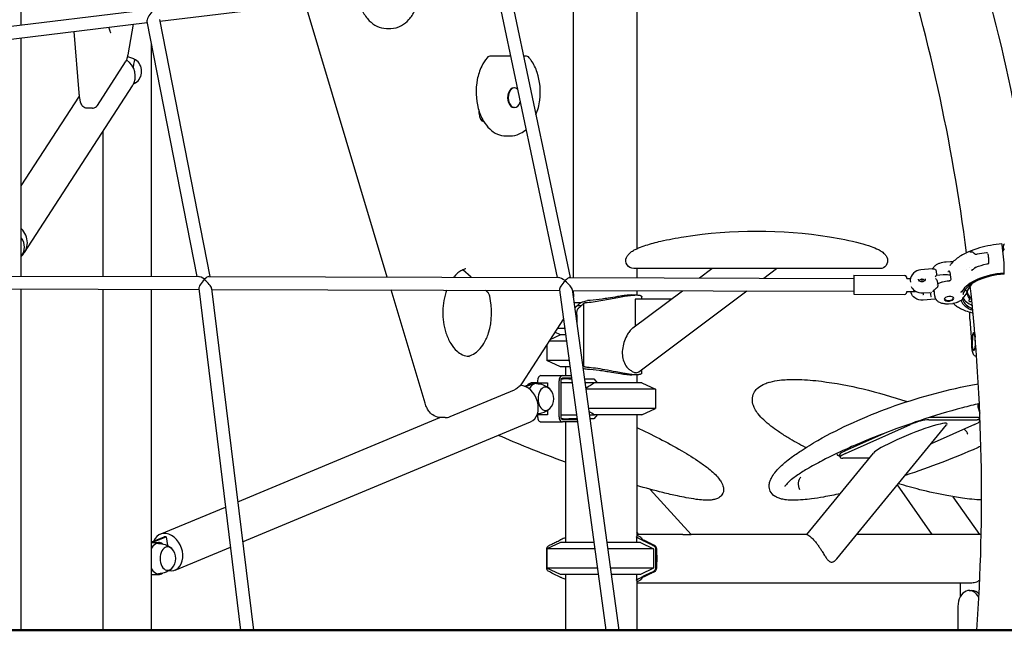
# Model space of a CAD drawing. Units: millimetres. Extents: x 183628 to 267728, y -8306 to 21394.
# Drawn here: x 233481 to 234714, y -1049 to -284 of the extents above; entities that cross this region are included whole.
import ezdxf

# ---------------------------------------------------------------- set-up
doc = ezdxf.new("R2010")
doc.units = ezdxf.units.MM
doc.header["$LTSCALE"] = 15
doc.layers.add('P001', color=131, linetype='Continuous')
doc.layers.add('P_7THICK', color=7, linetype='Continuous', lineweight=50)

msp = doc.modelspace()

# ---------------------------------------------------------------- linework, layer by layer
at = {"layer": 'P001'}
for p, q in [((233482.9, -290.8), (233482.9, -1)), ((234253.6, -213), (234253.6, -571)), ((234075.4, -233.7), (234154.1, -607)), ((234091.3, -231.4), (234170.5, -607.1)), ((234174.5, -607.1), (234174.5, -222.6)), ((233656.4, -285.8), (234075.7, -234.7)), ((233941.2, -606.5), (233838.5, -263.6)), ((233215.9, -323.4), (233638.7, -271.8)), ((233221.2, -338.9), (233640.5, -287.7)), ((233622.9, -289.9), (233616.2, -328.3)), ((233640.2, -286.5), (233702.6, -605.8)), ((233656.1, -284.1), (233718.9, -605.8)), ((233940.2, -295.1), (233945.6, -295.1)), ((233482.9, -605.2), (233482.9, -306.9)), ((233555.3, -375.6), (233549.1, -298.9)), ((233645.8, -605.6), (233645.8, -314.8)), ((234076.3, -329.6), (234070.9, -329.6)), ((234095.7, -329.6), (234076.3, -329.6)), ((234114.4, -329.6), (234112, -329.6)), ((233578.1, -391.4), (233613.5, -336.8)), ((233486.9, -575.5), (233622.1, -366.9)), ((234100.7, -369.5), (234099.9, -369.5)), ((233482.9, -492.2), (233555.8, -379.9)), ((234100.7, -394), (234099.9, -394)), ((233572, -395), (233565.1, -395)), ((234056.1, -398.5), (234056.1, -401.8)), ((233585.3, -605.5), (233585.3, -423.7)), ((234090, -429.6), (234095.3, -429.6)), ((234713.8, -588.4), (234711.4, -565.9)), ((234713, -566), (234712.9, -567.3)), ((234713, -566), (234714.1, -564.8)), ((234666.9, -578.7), (234666.9, -578.7)), ((234691.8, -575.9), (234679.9, -577.8)), ((234713.3, -571.4), (234712.9, -568)), ((234713.1, -574.1), (234713.3, -572.1)), ((234641.2, -587.2), (234646.5, -586.9)), ((234713.8, -601.5), (234713.9, -590.6)), ((234046.4, -606.7), (234036, -597.4)), ((234309, -595.8), (234249.9, -595.8)), ((234253.6, -595.8), (234253.6, -607.3)), ((234295.3, -595.8), (234282.7, -595.8)), ((234282.7, -595.8), (234282.7, -595.8)), ((234525.2, -595.8), (234309, -595.8)), ((234309, -595.8), (234309, -595.8)), ((234332.1, -607.5), (234347.7, -595.8)), ((234412.8, -607.8), (234428.8, -595.8)), ((234499, -595.8), (234428.8, -595.8)), ((234512.6, -595.8), (234499, -595.8)), ((234499, -595.8), (234499, -595.8)), ((234525.2, -595.8), (234525.2, -595.8)), ((234525.6, -604.2), (234589, -604.4)), ((234623.9, -596), (234609.5, -597.3)), ((234623.9, -596), (234623.9, -596)), ((234628.6, -598.6), (234629.2, -603.9)), ((234629.2, -603.9), (234637.4, -603.2)), ((234646, -600.1), (234647, -609.5)), ((234667.2, -597.2), (234667.2, -597.2)), ((234669.9, -594.1), (234669.9, -594.1)), ((234676.6, -594.3), (234676.6, -594.3)), ((234713.7, -602.6), (234713.8, -601.5)), ((233265.9, -604.6), (233704.7, -605.8)), ((233717.8, -605.8), (234155.8, -607.1)), ((234169.6, -607.1), (234525.5, -608.1)), ((234592, -608.3), (234596.5, -608.3)), ((234596.3, -610.8), (234596.4, -612.9)), ((234629, -616.3), (234629, -616.3)), ((234630, -611.7), (234630.6, -617)), ((234645.1, -611.3), (234644.2, -611.4)), ((234645.1, -611.3), (234645.1, -611.3)), ((234672.8, -615.1), (234672.9, -615.7)), ((233269.5, -620.6), (233705.2, -621.8)), ((233482.9, -1048.7), (233482.9, -621.2)), ((233585.3, -1048.7), (233585.3, -621.5)), ((233645.8, -1048.7), (233645.8, -621.6)), ((233705.1, -620.9), (233757.4, -1048.7)), ((233721.2, -620.5), (233773.5, -1048.7)), ((233721.3, -621.8), (234157, -623.1)), ((233988.5, -764.3), (233946, -622.5)), ((234066.9, -625.1), (234064.3, -622.8)), ((234156.9, -622.3), (234215, -1048.7)), ((234173, -621.9), (234231.1, -1048.7)), ((234173.1, -623.1), (234525.5, -624.1)), ((234174.5, -627.2), (234174.5, -623.1)), ((234249, -669.8), (234310.8, -623.5)), ((234253.6, -623.3), (234253.6, -628.8)), ((234256.3, -725.1), (234391.5, -623.7)), ((234525.6, -628), (234588.9, -628.2)), ((234591.9, -624.3), (234602.9, -624.3)), ((234612.3, -626.3), (234620.7, -625.6)), ((234612.6, -626.3), (234612.6, -628.2)), ((234620.7, -625.6), (234620.7, -625.6)), ((234626, -621.8), (234626, -621.8)), ((234626.9, -630.2), (234626.1, -622.5)), ((234628.6, -616.6), (234628.6, -616.6)), ((234668.1, -627), (234668.1, -627)), ((234183.1, -638.8), (234175.3, -638.8)), ((234187.6, -718.4), (234187.6, -639.2)), ((234297, -633.9), (234251.9, -633.9)), ((234251.9, -633.9), (234251.9, -667.6)), ((234259.9, -633.9), (234259.9, -631.1)), ((234626.9, -634.1), (234612.4, -635.4)), ((234626.9, -634.1), (234626.9, -634.1)), ((234644.1, -639.7), (234649.4, -639.4)), ((234655.3, -637.9), (234659.3, -635.9)), ((234655.3, -637.9), (234655.3, -637.9)), ((234670.6, -630.7), (234671, -634.3)), ((234673, -632.3), (234671.3, -632.4)), ((234673.5, -637), (234672, -637)), ((234179.4, -642), (234184.4, -642)), ((234161.8, -658.6), (234110.1, -739)), ((234671, -659.1), (234673.2, -693.4)), ((234158.1, -678.8), (234151, -675.5)), ((234163.5, -670.9), (234153.9, -670.9)), ((234165.6, -686.7), (234143.8, -686.7)), ((234158.1, -678.8), (234144.9, -685)), ((234164.6, -678.8), (234158.1, -678.8)), ((234164.6, -678.8), (234158.1, -678.8)), ((234677.5, -681.6), (234677.6, -681.4)), ((234141.1, -690.8), (234141.1, -710.9)), ((234673.2, -693.1), (234673.5, -692.3)), ((234673.9, -698.1), (234673.2, -693.5)), ((234673.9, -692.2), (234673.5, -692.4)), ((234158.1, -718.8), (234141.1, -710.9)), ((234168.9, -710.9), (234141.1, -710.9)), ((234679.4, -705.6), (234679, -705.6)), ((234170, -718.8), (234158.1, -718.8)), ((234164.6, -718.8), (234164.6, -729.8)), ((234259.9, -726.5), (234259.9, -722.4)), ((234113.7, -743.1), (234122.4, -739.5)), ((234114.9, -743.6), (234124.8, -739.5)), ((234125.7, -738.8), (234123.3, -738.8)), ((234128.2, -738.8), (234125.7, -738.8)), ((234128.2, -738.8), (234141.8, -738.8)), ((234129.6, -736.2), (234129.6, -738.8)), ((234133.7, -729.8), (234160.5, -729.8)), ((234141.8, -738.8), (234141.8, -744)), ((234156.4, -781.4), (234156.4, -736.2)), ((234158.5, -736.2), (234158.5, -781.4)), ((234172.5, -738.8), (234158.5, -738.8)), ((234159.2, -733.8), (234161.6, -733.8)), ((234160.5, -729.8), (234171.5, -729.8)), ((234172, -733), (234160.5, -733)), ((234168.6, -733.8), (234161.6, -733.8)), ((234164.6, -733), (234164.6, -733.8)), ((234168.6, -733.8), (234172.1, -733.8)), ((234172.7, -738.8), (234172.5, -738.8)), ((234188.2, -733.8), (234200, -733.8)), ((234200.8, -738.8), (234188.9, -738.8)), ((234200.5, -734.2), (234204, -738.8)), ((234260.1, -738.8), (234200.8, -738.8)), ((234253.6, -728.8), (234253.6, -738.8)), ((234260.1, -738.8), (234277.1, -746.7)), ((234019.9, -781.1), (234100.5, -747.6)), ((234277.1, -746.7), (234190, -746.7)), ((234277.1, -746.7), (234277.1, -770.9)), ((234141.8, -773.6), (234141.8, -778.8)), ((234277.1, -770.9), (234193.3, -770.9)), ((234260.1, -778.8), (234277.1, -770.9)), ((234681.1, -768.8), (234683.4, -776.6)), ((234681.1, -768.8), (234681.1, -768.8)), ((233753.9, -888), (234007.2, -782.4)), ((233760, -938.1), (234120.8, -787.7)), ((234013.6, -782.4), (234008.3, -782.4)), ((234131.5, -778.1), (234128.8, -779.3)), ((234129.6, -778.9), (234129.6, -781.4)), ((234141.8, -778.8), (234129.9, -778.8)), ((234133.7, -787.8), (234160.5, -787.8)), ((234158.5, -778.8), (234172.5, -778.8)), ((234161.6, -783.8), (234159.2, -783.8)), ((234160.5, -784.6), (234178.9, -784.6)), ((234178.9, -787.8), (234160.5, -787.8)), ((234161.6, -783.8), (234168.6, -783.8)), ((234164.6, -783.8), (234164.6, -784.6)), ((234164.6, -787.8), (234164.6, -938.8)), ((234178.9, -783.8), (234168.6, -783.8)), ((234172.5, -778.8), (234178.2, -778.8)), ((234178.9, -784.6), (234179, -784.6)), ((234179.4, -787.8), (234178.9, -787.8)), ((234194.3, -778.8), (234200.8, -778.8)), ((234200, -783.8), (234195, -783.8)), ((234204, -778.8), (234200.5, -783.4)), ((234260.1, -778.8), (234200.8, -778.8)), ((234253.6, -778.8), (234253.6, -931.4)), ((234619.4, -785.2), (234680.2, -785.2)), ((234679.3, -782.2), (234620.4, -782.2)), ((234683.4, -786.1), (234682.5, -783.1)), ((234504.3, -959.3), (234641.8, -791.5)), ((234566.6, -800.9), (234514.1, -824.2)), ((234515, -827.2), (234596.6, -791)), ((234676.9, -791), (234622.4, -815.2)), ((234466.7, -928.6), (234550.1, -826.7)), ((234504.2, -827.3), (234504.6, -828.8)), ((234508.5, -832.1), (234507.6, -829.1)), ((234544.9, -833.1), (234511.7, -833.1)), ((234321.9, -928.7), (234270.7, -872.2)), ((234623.9, -928.6), (234580.2, -866.7)), ((234683.4, -928.6), (234650.1, -881.4)), ((233656.9, -928.4), (233738.5, -894.4)), ((233646.2, -938), (233661.7, -931.5)), ((233648.6, -938), (233664.1, -931.5)), ((233664.1, -931.5), (233661.7, -931.5)), ((233664.1, -931.5), (233666.1, -942.7)), ((234253.2, -931.9), (234253.2, -938.8)), ((234256.2, -928.6), (234253.6, -925.6)), ((234311.6, -928.6), (234253.6, -928.6)), ((234259.9, -933.8), (234259.9, -934.5)), ((234261.8, -935.6), (234260.3, -935.6)), ((234466.7, -928.6), (234321.8, -928.6)), ((234666.9, -928.6), (234529.5, -928.6)), ((234685.1, -928.6), (234683.2, -928.6)), ((233645.8, -938.8), (233654.7, -938.8)), ((233675.6, -973.3), (233744.7, -944.5)), ((234158.1, -938.8), (234141.1, -946.7)), ((234141.1, -946.7), (234141.1, -970.9)), ((234201.1, -946.7), (234141.1, -946.7)), ((234200, -938.8), (234158.1, -938.8)), ((234258.4, -938.8), (234216.1, -938.8)), ((234274.8, -946.7), (234217.2, -946.7)), ((234258.4, -938.8), (234274.8, -946.7)), ((234274.8, -946.7), (234274.8, -970.9)), ((234158.1, -978.8), (234141.1, -970.9)), ((234204.4, -970.9), (234141.1, -970.9)), ((234274.8, -970.9), (234220.5, -970.9)), ((234274.8, -970.9), (234258.4, -978.8)), ((233645.8, -978.8), (233654.7, -978.8)), ((234205.4, -978.8), (234158.1, -978.8)), ((234164.6, -978.8), (234164.6, -1048.7)), ((234258.4, -978.8), (234221.6, -978.8)), ((234253.2, -978.8), (234253.2, -985.7)), ((234253.6, -986.2), (234253.6, -1048.7)), ((234259.9, -983.1), (234259.9, -983.8)), ((234261.8, -982), (234260.3, -982)), ((234253.6, -989.1), (234673.4, -989.1)), ((234659.3, -1006.2), (234659.3, -989.1)), ((234670.2, -998.8), (234673.4, -998.8)), ((234656.1, -1047.8), (234656.1, -1018.8))]:
    msp.add_line(p, q, dxfattribs=at)
for points in [[(234755.6, -570.1), (234755.6, -570.1, 0.045396), (234663.8, -147.8)], [(234666.6, -576), (234666.6, -576, 0.045775), (234576.2, -166.5)], [(233945.6, -295.1, 0.127728), (233959, -291.5, 0.081917), (233968.2, -284.1, 0.069157), (233975.8, -272.8, 0.07109), (233981.8, -254.3, 0.026283), (233982.8, -246)], [(233904.2, -255.6, 0.069817), (233910.3, -273.5, 0.07581), (233918.7, -285.4, 0.086664), (233928.3, -292.3, 0.112366), (233940.2, -295.1)], [(233592.3, -293.6, 0.009425), (233592.8, -295.4, 0.020219), (233593.7, -298, 0.017075), (233594.2, -299.3, 0.017584), (233594.5, -299.8, 0.034438), (233594.8, -300.3)], [(233616.2, -328.3, -0.009003), (233615.9, -330.1, -0.021116), (233615.2, -332.9, -0.021768), (233614.6, -334.6, -0.022171), (233614, -335.8, -0.025425), (233613.5, -336.8)], [(233615.8, -330.3), (233615.8, -330.3, -0.090232), (233625.7, -334.2)], [(234066.3, -331.7, 0.062527), (234059.5, -342.4, 0.064621), (234054, -359.1, 0.114112), (234055.2, -395.4, 0.06811), (234061.9, -411.2, 0.067478), (234069.5, -420.9, 0.08619), (234079.1, -427.3, 0.102726), (234090, -429.6)], [(234127.5, -403.1, 0.065178), (234132.2, -384.8, 0.111497), (234129, -350.1, 0.071519), (234121.6, -335.1, 0.02239), (234119, -331.7)], [(233625.7, -363.4), (233625.7, -363.4, -0.023198), (233623.3, -364.7)], [(233565.1, -395, -0.203648), (233560, -392.8, -0.03476), (233559.3, -391.9, -0.057459), (233558.1, -389.8, -0.031385), (233557.2, -387.3, -0.014685), (233556.8, -385.6, -0.017194), (233556.1, -382.4, -0.016508), (233555.5, -377.2, -0.003846), (233555.3, -375.6)], [(233572, -395, 0.156012), (233576, -393.7, 0.078679), (233577.7, -391.9, 0.016754), (233578.1, -391.4)], [(234095.3, -429.6, 0.104583), (234106.4, -427.2, 0.063915), (234113.4, -422.9, 0.014535), (234115, -421.6)], [(234247.3, -574.5, -0.0367), (234251.7, -571.9, -0.019441), (234256.1, -569.9, -0.020978), (234265.2, -566.6, -0.019639), (234283.8, -561.5, -0.017187), (234312.8, -555.9, -0.077833), (234495.1, -555.9, -0.02462), (234533.5, -563.9, -0.018708), (234547.3, -568.1, -0.03035), (234556.3, -571.9, -0.036304), (234560.6, -574.5)], [(234711.1, -564.9, 0.051635), (234682.9, -569.9, 0.033171), (234669.3, -574.8, 0.033578), (234659.5, -579.8, 0.072423), (234648.5, -588.8, 0.031587), (234645.9, -592)], [(234282.7, -595.8, -0.000092), (234249.9, -595.8, -0.53408), (234240.9, -581.8, -0.076345), (234243, -578.4, -0.053728), (234246.4, -575.2, -0.010176), (234247.3, -574.5)], [(234247.3, -574.5, 0.011955), (234247.3, -574.5, 0.001843), (234247.3, -574.5)], [(234560.6, -574.5, -0.063189), (234564.9, -578.3, -0.06262), (234566.8, -581.3, -0.474146), (234560.5, -595.5, -0.067797), (234557.9, -595.8, -0.00008), (234525.2, -595.8)], [(234560.6, -574.5, 0.011731), (234560.6, -574.5, 0.001565), (234560.6, -574.5)], [(234672.2, -574.4), (234672.2, -574.4, 0.011528), (234670.5, -575.2)], [(234672.3, -574.3, 0.006712), (234671.9, -574.5, 0.008677), (234671.7, -574.6, 0.014385), (234671.6, -574.7, 0.015021), (234671.6, -574.7, 0.01706), (234671.5, -574.7, 0.028536), (234671.5, -574.8, 0.056209), (234671.5, -574.8, 0.084581), (234671.5, -574.8, 0.238711), (234671.5, -574.8, 0.067088), (234671.5, -574.8, 0.045888), (234671.5, -574.8, 0.045007), (234671.5, -574.8, 0.027074), (234671.6, -574.8, 0.021252), (234671.6, -574.8, 0.013256), (234671.6, -574.8, 0.008857), (234671.7, -574.8, 0.007001), (234671.8, -574.8, 0.005536), (234671.9, -574.8, 0.005478), (234672, -574.8, 0.002111), (234672.2, -574.8)], [(234672.2, -574.8, -0.069169), (234673.2, -574.7, -0.08029), (234674.1, -575, -0.042805), (234674.8, -575.4, -0.014391), (234675.1, -575.6, -0.01135), (234675.6, -576, -0.003813), (234676.3, -576.6, 0.003532), (234676.6, -576.9, 0.023939), (234677.6, -577.7)], [(234677.6, -577.7, 0.04053), (234677.7, -577.7, 0.034678), (234677.8, -577.8, 0.037396), (234678, -577.8, 0.019223), (234678.3, -577.9, 0.017853), (234678.6, -577.9, 0.017442), (234679, -577.9, 0.011442), (234679.5, -577.9, 0.00924), (234679.9, -577.8)], [(234691.8, -575.8, 0.030544), (234691.8, -575.8, 0.034731), (234691.8, -575.9)], [(234692.9, -576.6, 0.138291), (234692.7, -576.2, 0.108242), (234692.4, -576, 0.123646), (234691.8, -575.8)], [(234693.4, -577.5, -0.061243), (234693.4, -577.6, -0.022895), (234693.5, -577.8, -0.021269), (234693.6, -578.3, -0.011634), (234693.7, -578.9, -0.007653), (234693.9, -579.8, -0.008352), (234694, -581.2, -0.018785), (234694.3, -586.2, -0.008905), (234694.3, -587.6, -0.009251), (234694.3, -588.4, -0.015215), (234694.2, -589, -0.028451), (234694.2, -589.3, -0.047154), (234694.1, -589.5)], [(234712.9, -568, -0.020017), (234712.9, -567.6, -0.005585), (234712.9, -567.5, -0.007603), (234712.9, -567.4, -0.015304), (234712.9, -567.3, -0.004122), (234712.9, -567.3)], [(234713.3, -571.4, -0.021218), (234713.3, -571.9, -0.005735), (234713.3, -572, -0.007686), (234713.3, -572, -0.010859), (234713.3, -572.1)], [(234624.5, -595.9, -0.097416), (234627, -592.5, -0.061986), (234630.1, -590.3, -0.04043), (234633.4, -588.8, -0.069242), (234641.2, -587.2)], [(234646.6, -586.9, -0.028516), (234648.6, -586.9, -0.025279), (234650.1, -587.1)], [(234678.5, -594, -0.029387), (234692, -590, -0.00394), (234694, -589.6)], [(234694, -589.6, 0.167755), (234694.5, -589.2, 0.0541), (234694.6, -589.1, 0.024158), (234694.6, -589.1)], [(234694, -589.6), (234694, -589.6, -0.003214), (234694, -589.6)], [(234039.4, -596.2, 0.058185), (234034.6, -598.1, 0.051594), (234029.8, -601.2, 0.0408), (234025.7, -605.1, 0.012549), (234024.4, -606.7)], [(234039.6, -596.2, 0.030432), (234039.5, -596.2, 0.029845), (234039.4, -596.2)], [(234609.5, -597.3, 0.174274), (234600.2, -601.5, 0.198467), (234596.3, -610.4, 0.006645), (234596.3, -610.8)], [(234624, -596, -0.045466), (234625.4, -596, -0.08029), (234626.9, -596.3, -0.130306), (234628.1, -597.3, -0.126335), (234628.6, -598.5)], [(234627.5, -606.2, -0.027134), (234628.8, -604.4, 0.001321), (234629.1, -604.1, 0.018176), (234629.2, -604, 0.052034), (234629.2, -603.9, 0.111472), (234629.2, -603.9)], [(234628.6, -598.6), (234628.6, -598.6, -0.005145), (234628.6, -598.6)], [(234637.4, -603.2, -0.047459), (234642.9, -603.2, -0.036551), (234646.1, -603.8, -0.003418), (234646.4, -603.8)], [(234643.5, -599.4, 0.000973), (234643.9, -599.3, 0.002473), (234644.1, -599.3)], [(234645.9, -600.1, 0.059427), (234645.9, -599.8, 0.195914), (234645.4, -599.3, 0.049783), (234645.2, -599.3, 0.035071), (234645, -599.2, 0.032164), (234644.7, -599.2, 0.039325), (234644.2, -599.2, 0.010915), (234644.1, -599.3)], [(234645.9, -592), (234645.9, -592, -0.000621), (234645.9, -592)], [(234646, -600.1), (234646, -600.1, 0.002261), (234645.9, -600.1)], [(234673, -597.7), (234673, -597.7, 0.001135), (234674.8, -597.2)], [(234674.8, -597.2, -0.003113), (234674.5, -597.3, -0.003285), (234674.3, -597.3, -0.009191), (234674.2, -597.3, -0.009625), (234674.1, -597.4, -0.015685), (234674.1, -597.4, -0.019076), (234674, -597.4, -0.034512), (234674, -597.4, -0.048408), (234674, -597.4, -0.105964), (234674, -597.4, -0.235024), (234674, -597.3, -0.073899), (234674, -597.3, -0.046262), (234674, -597.3, -0.042669), (234674, -597.3, -0.024641), (234674, -597.3, -0.019039), (234674, -597.3, -0.011938), (234674.1, -597.2, -0.00813), (234674.1, -597.2, -0.008177), (234674.2, -597.1, -0.008418), (234674.4, -597, -0.006428), (234674.6, -596.9)], [(234674.6, -596.9, 0.043267), (234676, -595.9, 0.007887), (234676.3, -595.7, 0.003649), (234676.9, -595.1, -0.01468), (234677.4, -594.7, -0.022631), (234677.8, -594.4, -0.055495), (234678.5, -594)], [(234676.6, -594.3, 0.014217), (234678, -594.1, 0.005253), (234678.7, -594)], [(234592, -608.3, 0.00376), (234592, -607.6, 0.008272), (234592, -607.2, 0.028158), (234591.9, -606.8, 0.017839), (234591.9, -606.6, 0.044252), (234591.7, -606.2, 0.017003), (234591.6, -606, 0.276408), (234589, -604.4)], [(234615, -608.7, -0.197338), (234614, -611.1, -0.089807), (234612.8, -612, -0.220942), (234608.9, -612.1, -0.161202), (234607, -610.4, -0.123637), (234606.6, -608.9)], [(234627.7, -608, -0.02951), (234628.8, -609.2, -0.025384), (234629.4, -610.1, -0.026997), (234629.7, -610.7, -0.044668), (234630, -611.3, -0.036351), (234630, -611.7)], [(234644.2, -611.4, 0.053238), (234636.7, -612.7, 0.035088), (234632.9, -614, 0.033087), (234630.4, -615.3)], [(234645.1, -611.3), (234645.1, -611.3, 0.034857), (234645.3, -611.3)], [(234645.3, -611.3), (234645.3, -611.3, 0.000956), (234645.4, -611.3)], [(234647, -609.5, -0.283613), (234646.3, -611, -0.052877), (234645.9, -611.2, -0.02551), (234645.6, -611.2, -0.010554), (234645.5, -611.3, -0.003484), (234645.4, -611.3)], [(234647, -609.5), (234647, -609.5, -0.002269), (234647, -609.5)], [(234015.6, -622.7, 0.082563), (234010.9, -649.2, 0.081011), (234014.7, -676.1, 0.057978), (234020.7, -689.4, 0.073253), (234028.6, -699.1, 0.072128), (234035.3, -703.6, 0.109937), (234044.1, -705.7)], [(234069.5, -630.2, 0.034646), (234068.9, -628.3, 0.03902), (234068.1, -626.7, 0.040188), (234067.4, -625.6, 0.032994), (234066.9, -625.1)], [(234174.5, -627.2), (234174.5, -627.2, -0.025938), (234174.3, -631.6)], [(234191.4, -638.1, 0.015788), (234201.6, -637, 0.009932), (234211.2, -635.5, 0.004852), (234220.8, -633.8, 0.000138), (234230, -632, -0.005197), (234238.4, -630.4, -0.012161), (234245.7, -629.3, -0.017889), (234251.1, -628.9, -0.012164), (234253.1, -628.8)], [(234247.5, -628.8, 0.018055), (234243.9, -629, 0.01132), (234239.7, -629.4, 0.005247), (234236.6, -629.8, 0.005783), (234229.6, -630.9, -0.000292), (234218.1, -632.8, -0.004422), (234210.3, -634, -0.018792), (234195.4, -635.7, -0.005891), (234191.9, -635.9)], [(234247.5, -628.8, -0.000867), (234250.4, -628.8, -0.00195), (234252.7, -628.8, -0.000868), (234253.4, -628.8)], [(234253.1, -628.8, -0.017189), (234255, -628.9, -0.01546), (234256.2, -629, -0.015757), (234257, -629.1, -0.031077), (234258.1, -629.4, -0.035518), (234258.7, -629.7, -0.041391), (234259.2, -629.9, -0.054926), (234259.5, -630.3, -0.101106), (234259.8, -630.7, -0.079354), (234259.9, -631.1)], [(234588.9, -628.2, 0.285257), (234591.6, -626.5, 0.044102), (234591.8, -626.1, 0.045449), (234591.9, -625.5, 0.017224), (234591.9, -625.2, 0.006824), (234591.9, -624.9, 0.004348), (234592, -624.3)], [(234612.4, -635.4, -0.17904), (234602.1, -632.6, -0.156033), (234597.2, -626.2, -0.039669), (234596.7, -624.3)], [(234597.4, -618.3, 0.136732), (234601.9, -623.6, 0.175669), (234612.3, -626.3)], [(234612.6, -628.2, 0.035336), (234612.4, -628.3, 0.013572), (234612.3, -628.3, 0.005504), (234612.3, -628.4, 0.002777), (234612.2, -628.5, -0.000996), (234612.1, -628.5, -0.00113), (234612.1, -628.6)], [(234612.6, -628.2, 0.019899), (234612.6, -628.1, 0.005103), (234612.6, -628.1)], [(234622.3, -625.4, 0.052559), (234621.8, -627, 0.122607), (234622.1, -630.2, 0.024228), (234622.4, -630.9)], [(234621.9, -625.4), (234621.9, -625.4, 0.016496), (234622.2, -625.4)], [(234622.2, -625.4, -0.011071), (234622.2, -625.4, -0.013322), (234622.2, -625.4, -0.014016), (234622.2, -625.4, -0.029081), (234622.3, -625.4, -0.028307), (234622.3, -625.4, -0.041581), (234622.3, -625.4, -0.060456), (234622.3, -625.4, -0.085327), (234622.3, -625.4, -0.127949), (234622.3, -625.4, -0.056022), (234622.3, -625.4, -0.012354), (234622.3, -625.4)], [(234624.8, -624.8, -0.065583), (234624.8, -624.5, -0.0442), (234624.9, -624.2, -0.031594), (234625, -623.9, -0.051161), (234625.5, -623.2, -0.038891), (234626.3, -622.3, -0.031767), (234627.4, -621.4, -0.015104), (234628.2, -620.8)], [(234630.6, -617, -0.120494), (234630.5, -618.3, -0.083978), (234629.8, -619.4, -0.050168), (234628.9, -620.3, -0.022112), (234628.2, -620.8)], [(234630.6, -617), (234630.6, -617, 0.001624), (234630.6, -617)], [(234660.8, -624.6, 0.042685), (234660.4, -624.7, 0.071663), (234659.8, -625.3, 0.045291), (234659.6, -625.6)], [(234660.8, -624.6, 0.044158), (234660.9, -624.5, 0.078923), (234661, -624.4, 0.03988), (234661.1, -624.3)], [(234667, -626.3), (234667, -626.3, 0.006969), (234662.2, -633)], [(234662.4, -628.3, 0.050128), (234662.3, -628.2, 0.041067), (234662.3, -628.1, 0.012955), (234662.2, -628.1, -0.011085), (234662.2, -628.1, -0.038877), (234662.2, -628.1, -0.105597), (234662.2, -628.1, -0.050959), (234662.2, -628.1)], [(234662.5, -626.9, 0.003739), (234662.5, -627.3, -0.002342), (234662.5, -627.5, -0.008005), (234662.5, -627.7, -0.022578), (234662.5, -628, -0.03308), (234662.4, -628.3)], [(234662.7, -627.8, 0.007194), (234662.4, -628.3, 0.001232), (234662.4, -628.3)], [(234662.7, -625.9, 0.022593), (234662.7, -626.1, 0.020006), (234662.6, -626.3, 0.00991), (234662.6, -626.5, 0.006506), (234662.6, -626.7, 0.00371), (234662.5, -626.9)], [(234662.7, -625.9, -0.012182), (234662.8, -625.7, -0.012976), (234662.9, -625.6)], [(234667.5, -625.3, 0.065386), (234667.4, -624.8, 0.047525), (234667.2, -624.4, 0.038774), (234666.8, -623.9, 0.02986), (234666.4, -623.4, 0.027887), (234665.7, -622.9, 0.025999), (234664.9, -622.3)], [(234667.5, -625.3), (234667.5, -625.3, -0.011379), (234667, -625.8)], [(234667, -626.3, 0.030009), (234667.3, -625.8, 0.031755), (234667.4, -625.5, 0.025201), (234667.5, -625.3)], [(234667.6, -624.9, 0.006586), (234667.7, -625.5, 0.0083), (234667.8, -626, 0.020375), (234668, -626.6, 0.015226), (234668.1, -626.9, 0.011284), (234668.1, -627, 0.006177), (234668.1, -627)], [(234670.1, -629.7, -0.047529), (234668.6, -627.8, -0.020695), (234668.1, -627)], [(234679.8, -1048.7), (234679.8, -1048.7, 0.044015), (234671.4, -617.3)], [(234041.4, -705.5, 0.095569), (234049.2, -702.8, 0.069876), (234056, -697.5, 0.057124), (234062.1, -689.5, 0.057833), (234068, -676.4, 0.136502), (234069.5, -630.2)], [(234179.4, -642, 0.002312), (234180.1, -641.4, -0.005972), (234180.9, -640.6, -0.005706), (234181.7, -640, -0.00516), (234182.9, -639)], [(234182.9, -639, -0.027959), (234183.6, -638.5, -0.034891), (234185, -637.8, -0.023539), (234186.5, -637.2, -0.026961), (234188.9, -636.5, -0.025592), (234191.9, -635.9)], [(234184.4, -642, 0.003671), (234184.7, -641.7, -0.001423), (234185.5, -641.1, -0.009738), (234186.6, -640.1, -0.00326), (234187.2, -639.5, -0.00145), (234187.6, -639.2)], [(234187.6, -639.2, -0.032783), (234188, -639, -0.026531), (234188.5, -638.7, -0.034711), (234189.6, -638.4, -0.046707), (234191.4, -638.1)], [(234622.3, -630.9), (234622.3, -630.9, -0.014637), (234622.1, -631)], [(234622.4, -630.9, -0.188866), (234622.4, -630.9, -0.064465), (234622.4, -630.9, -0.047493), (234622.4, -630.9, -0.038844), (234622.4, -630.9, -0.030581), (234622.4, -630.9, -0.015973), (234622.4, -630.9, -0.01452), (234622.3, -630.9, -0.017227), (234622.3, -630.9, -0.010386), (234622.3, -630.9)], [(234626.9, -630.2, 0.147622), (234628.9, -634.9, 0.085423), (234631.8, -637.3, 0.065276), (234635.6, -638.9, 0.032932), (234638.3, -639.5, 0.041783), (234642.8, -639.8, 0.010924), (234644.1, -639.7)], [(234628.2, -633.9, -0.033235), (234627.3, -634.1, -0.012868), (234626.9, -634.1)], [(234655.3, -637.9, -0.035978), (234653.8, -638.6, -0.050167), (234650.6, -639.3, -0.015754), (234649.4, -639.4)], [(234649.4, -639.4), (234649.4, -639.4, 689.499437), (234649.4, -639.4)], [(234650.3, -639.3, 0.042266), (234654.3, -642.7, 0.034374), (234659.1, -645.6, 0.031768), (234665.6, -648.5, 0.029318), (234673.9, -651, 0.002973), (234674.9, -651.3)], [(234659.5, -635.8), (234659.5, -635.8, -0.025389), (234659.6, -635.8)], [(234659.9, -636, 0.121087), (234659.8, -635.9, 0.049995), (234659.7, -635.8, 0.032773), (234659.7, -635.8, 0.01841), (234659.6, -635.8)], [(234661.7, -632.9, -0.029673), (234661.7, -632.9, -0.000051), (234661.8, -632.8, 0.013229), (234662, -632.1)], [(234662.2, -633, 0.092185), (234661.9, -633.6, 0.020067), (234661.9, -633.8, 0.012766), (234661.8, -633.8)], [(234661.9, -633.7, 0.008023), (234661.8, -633.8, 0.017516), (234661.8, -633.9, 0.023957), (234661.8, -634, 0.046139), (234661.9, -634.2, 0.011815), (234661.9, -634.2)], [(234662, -632.1, -0.037539), (234662, -632.8, -0.009644), (234661.9, -633.1, -0.004686), (234661.9, -633.3, -0.001333), (234661.9, -633.5, 0.004506), (234661.9, -633.7)], [(234661.9, -634.2, -0.004687), (234661.9, -634.4, -0.000608), (234661.9, -634.5)], [(234662, -632.1), (234662, -632.1, 0.038222), (234662.2, -632.2)], [(234670.1, -629.7), (234670.1, -629.7, -0.000662), (234670.1, -629.7)], [(234670.2, -629.8, -0.062642), (234670.5, -630.2, -0.061225), (234670.6, -630.6, -0.020914), (234670.6, -630.7)], [(234670.6, -630.7), (234670.6, -630.7, -0.010742), (234670.6, -630.7)], [(234671.3, -632.4), (234671.3, -632.4, -0.016312), (234670.8, -632.4)], [(234176.1, -645.1, 0.016824), (234177.1, -644.2, 0.002375), (234177.5, -643.8, -0.010051), (234178.2, -643.1, -0.006412), (234178.8, -642.6, 0.008766), (234179.1, -642.3, 0.019357), (234179.4, -642)], [(234178.8, -650.4, -0.024911), (234178.9, -649.2, -0.033504), (234179.1, -648.1, -0.050079), (234179.6, -646.9, -0.091546), (234180.6, -645.6, -0.012175), (234181, -645.2, 0.008727), (234181.6, -644.6, 0.012221), (234182.9, -643.5, -0.008667), (234183.4, -643, -0.00026), (234184, -642.5, 0.024575), (234184.4, -642)], [(234178.9, -665.1, -0.001126), (234178.9, -655.9, 0.001471), (234178.8, -650.4)], [(234671, -659.1, -0.017348), (234670.9, -653.1, -0.007157), (234671, -650.3)], [(234671, -659.1, -0.07693), (234671, -658.9, -0.028059), (234671.1, -658.8)], [(234242.3, -678, 0.091541), (234236.1, -694.9, 0.063217), (234235.7, -704.3, 0.146773), (234241.4, -719, 0.012869), (234242.3, -720)], [(234245.6, -673.1, 0.023879), (234243.7, -675.7, 0.01623), (234242.3, -678)], [(234245.6, -673.1, -0.021909), (234247.1, -671.5, -0.015638), (234248, -670.6)], [(234249, -669.8), (234249, -669.8, 0.020732), (234248, -670.6)], [(234673.5, -692.3, -0.02575), (234673.6, -686.4, -0.01651), (234673.9, -682.5, -0.019412), (234674.4, -679.5, -0.013255), (234674.6, -678.3, -0.013351), (234674.9, -677.6, -0.042792), (234675.3, -676.5, -0.034919), (234675.5, -676.1, -0.061875), (234675.7, -675.9, -0.073806), (234675.9, -675.8, -0.219155), (234676.2, -675.8, -0.08177), (234676.3, -675.9, -0.054326), (234676.5, -676.1, -0.036031), (234676.6, -676.4, -0.025116), (234676.8, -676.7, -0.018536), (234676.9, -677.2, -0.021041), (234677.1, -678.1, -0.015148), (234677.3, -679.3, -0.018509), (234677.5, -681.6)], [(234676.5, -676.1, 0.131321), (234676.3, -676, 0.135256), (234676.1, -676.1, 0.059867), (234676, -676.2, 0.060009), (234675.7, -676.4, 0.036634), (234675.5, -676.8, 0.028348), (234675.3, -677.4, 0.018472), (234675, -678.2, 0.013785), (234674.8, -679.2, 0.014721), (234674.4, -680.9, 0.011986), (234674.2, -682.8, 0.03051), (234673.8, -690.1, 0.006179), (234673.8, -691.8, 0.005841), (234673.9, -692.2)], [(234673.5, -692.4, 0.009675), (234673.8, -693.8, 0.019418), (234674.2, -695.4, 0.02315), (234674.5, -696.5, 0.043121), (234674.9, -697.4, 0.034386), (234675.2, -697.7, 0.087015), (234675.5, -698.1, 0.108188), (234675.8, -698.2, 0.141565), (234676.1, -698.1, 0.07003), (234676.3, -698, 0.052794), (234676.5, -697.7, 0.039012), (234676.7, -697.4, 0.028959), (234676.9, -696.9, 0.021924), (234677.1, -696.3, 0.017107), (234677.3, -695.5, 0.017885), (234677.6, -694.1, 0.018181), (234677.8, -692, 0.021558), (234678, -688.1, 0.012353), (234677.9, -685.6)], [(234677.7, -683.2, 0.004652), (234677.6, -682.5, 0.002873), (234677.5, -681.9, 0.000809), (234677.5, -681.6)], [(234677.5, -681.6, 0.000556), (234677.5, -681.6, 0.00414), (234677.5, -681.6, 0.007305), (234677.5, -681.6)], [(234673.5, -692.4, -0.01609), (234673.5, -692.4, -0.006649), (234673.5, -692.4, -0.005406), (234673.5, -692.4, -0.001188), (234673.5, -692.3)], [(234676.5, -697.7, -0.089412), (234676.3, -697.9, -0.174869), (234675.9, -697.8, -0.065221), (234675.7, -697.7, -0.057522), (234675.5, -697.5, -0.037378), (234675.3, -697.2, -0.030321), (234675, -696.7, -0.011909), (234674.9, -696.4, -0.012774), (234674.7, -695.9, -0.015196), (234674.5, -695.1, -0.012782), (234674.2, -694.3, -0.004334), (234674.1, -693.6, -0.00621), (234674, -692.9, -0.013925), (234673.9, -692.2)], [(234673.9, -692.2, 0.000997), (234673.9, -692.2, -0.002002), (234673.9, -692.2, -0.005748), (234673.9, -692.2, -0.006198), (234673.9, -692.2)], [(234679, -705.6, -0.153264), (234676.9, -705, -0.083193), (234675.9, -703.9, -0.046317), (234675.3, -702.9, -0.014821), (234675.1, -702.4, -0.022198), (234674.7, -701.3, -0.016951), (234674.3, -700.1, -0.015996), (234674, -698.5, -0.002713), (234673.9, -698.1)], [(234185.9, -716.9, 0.003898), (234186.4, -717.3, 0.005289), (234187.4, -718.2, 0.000618), (234187.6, -718.4)], [(234186.4, -720.4, 0.025933), (234188.8, -721.1, 0.026721), (234191.9, -721.7)], [(234191.4, -719.5, -0.061968), (234189, -719.1, -0.03324), (234188.2, -718.7, -0.030872), (234187.7, -718.5, -0.013172), (234187.6, -718.4)], [(234253.1, -728.8, -0.018364), (234249.7, -728.7, -0.012229), (234245.7, -728.3, -0.010087), (234240.4, -727.5, -0.004167), (234236.4, -726.8, -0.003912), (234227.8, -725.2, 0.004347), (234213.7, -722.5, 0.011039), (234201.9, -720.6, 0.015414), (234191.4, -719.5)], [(234191.9, -721.7, -0.020614), (234206.5, -723, -0.006307), (234214.2, -724.2, -0.002674), (234222, -725.5, 0.003929), (234233.2, -727.3, 0.0124), (234241.2, -728.4, 0.012237), (234245.2, -728.7, 0.01257), (234247.5, -728.8)], [(234242.3, -720, 0.04703), (234245.4, -722.9, 0.003212), (234245.6, -723.1)], [(234248, -724.6, -0.033304), (234245.9, -723.3, -0.004536), (234245.6, -723.1)], [(234248, -724.6, 0.034629), (234249.9, -725.5, 0.033377), (234251.3, -725.9, 0.039621), (234252.7, -726.1, 0.014679), (234253.1, -726.1)], [(234253.1, -726.1, 0.045289), (234254.2, -726, 0.11697), (234256.3, -725.1)], [(234259.9, -726.5, -0.1597), (234259.6, -727.2, -0.067001), (234259.3, -727.6, -0.043006), (234258.9, -727.8, -0.037257), (234258.3, -728.1, -0.03062), (234257.5, -728.4, -0.016516), (234256.8, -728.5, -0.015357), (234256, -728.6, -0.015408), (234254.7, -728.8, -0.01501), (234253.1, -728.8)], [(234110.1, -739, -0.057669), (234106.5, -743.5, -0.065169), (234102.3, -746.7, -0.028073), (234100.5, -747.6)], [(234128.3, -739.8, -0.166341), (234143.4, -745.3, -0.014091), (234144.4, -746.1)], [(234200.8, -738.8, 0.004376), (234195.6, -742.1, 0.003705), (234189.9, -745.9)], [(234253.4, -728.8, -0.00294), (234250.4, -728.8, -0.000868), (234247.5, -728.8)], [(234465, -819.6, -0.016799), (234442.8, -807.3, -0.012916), (234431.3, -799.9, -0.041552), (234412.7, -785.2, -0.03678), (234405.9, -777.8, -0.044243), (234401.6, -771.3, -0.054152), (234399.3, -765.5, -0.209349), (234401.2, -749.9, -0.085988), (234406, -744.7, -0.068919), (234414, -740, -0.029608), (234419.6, -738.1)], [(234420.1, -737.9), (234420.1, -737.9, -0.003178), (234420.6, -737.8)], [(234420.6, -737.8, -0.038994), (234432.5, -735.5, -0.017407), (234441.7, -734.8, -0.019506), (234456.9, -734.7, -0.023284), (234484.9, -736.9, -0.027585), (234537.1, -746.5, -0.02432), (234592.2, -762.4)], [(234428.7, -848.9, -0.040309), (234439.3, -838.6, -0.015263), (234447.2, -832.3, -0.014759), (234459.5, -823.8, -0.016583), (234480.5, -810.9, -0.041982), (234571.2, -769.6, -0.038362), (234672, -741.7, -0.004343), (234681.6, -739.9)], [(234008.3, -782.4, -0.131994), (233999.9, -780.1, -0.088632), (233994.2, -775.3, -0.053353), (233991, -770.4, -0.048582), (233988.5, -764.3)], [(234144.4, -771.5, -0.117424), (234134.6, -776.9, -0.052891), (234129.3, -777.8)], [(234193.7, -774.2), (234193.7, -774.2, 0.005579), (234200.8, -778.8)], [(234682.9, -764.8, 0.008013), (234661.7, -770.1, 0.015318), (234608, -786.2, 0.0211), (234529.4, -815.9, 0.002871), (234520.7, -819.7)], [(234681.4, -766.1, 0.023194), (234681.4, -766.1, 0.020521), (234681.3, -766.2, 0.020573), (234681.3, -766.4, 0.064868), (234681, -767.1, 0.064733), (234680.9, -767.9, 0.052916), (234681.1, -768.7, 0.005044), (234681.1, -768.8)], [(234013.6, -782.4), (234013.6, -782.4, 0.099592), (234019.9, -781.1)], [(234683.7, -784.2, -0.017354), (234683.3, -784.5, -0.006619), (234683, -784.7)], [(234253.6, -794.8, -0.024858), (234310, -823.8, -0.018032), (234332.9, -838.3, -0.017518), (234344, -846.5, -0.019997), (234350.8, -852.4, -0.032719), (234356.2, -858.2)], [(234663.9, -797.1), (234663.9, -797.1, 0.001249), (234663.6, -796.9)], [(234668.3, -803.3, 0.009642), (234668.1, -802.7, 0.068422), (234666.5, -799.6, 0.039509), (234665.5, -798.3, 0.033509), (234664.7, -797.6, 0.04117), (234663.9, -797.1)], [(234117.8, -820.3), (234117.8, -820.3, -0.008169), (234080.3, -804.6)], [(234164.6, -838.1), (234164.6, -838.1, -0.008058), (234117.8, -820.3)], [(234520.7, -819.8, 0.015076), (234486, -836.3, 0.014717), (234466.8, -846.9, 0.018272), (234453.8, -855.2, 0.015668), (234447.6, -859.8, 0.017511), (234444.3, -862.6, 0.041104), (234440.1, -867.2, 0.037629), (234439.3, -868.4, 0.016708), (234439.2, -868.6)], [(234465.5, -819.9), (234465.5, -819.9, -0.000283), (234465, -819.6)], [(234520.7, -819.7), (234520.7, -819.7, -0.000403), (234520.7, -819.8)], [(234680.4, -820.1), (234680.4, -820.1, -0.02433), (234590, -854.8)], [(234684.8, -818.2), (234684.8, -818.2, -0.001589), (234680.4, -820.1)], [(234507.9, -830.4, -0.016363), (234507.3, -830.3, -0.021883), (234506.6, -830.2, -0.01661), (234506.3, -830.1, -0.02958), (234505.9, -830, -0.051924), (234505.4, -829.7, -0.122399), (234504.8, -829.1, -0.050078), (234504.6, -828.8)], [(234449.7, -885.8, -0.025429), (234441.4, -885.4, -0.033783), (234435, -884.3, -0.032372), (234430.9, -883, -0.059275), (234426.4, -880.6, -0.1286), (234421, -874.3, -0.124474), (234419.6, -867.4, -0.038589), (234419.9, -864.8, -0.049665), (234421.3, -860.4, -0.036783), (234423.5, -856, -0.03697), (234427.8, -850, -0.004353), (234428.5, -849.2)], [(234428.5, -849.2), (234428.5, -849.2, -0.001897), (234428.7, -848.9)], [(234356.2, -858.2, -0.034522), (234359.4, -862.9, -0.034498), (234361.2, -866.2, -0.036814), (234362.1, -869, -0.033734), (234362.4, -871, -0.190543), (234360.4, -879, -0.103363), (234356.3, -882.8, -0.046654), (234353.6, -884.1, -0.054331), (234348.8, -885.3, -0.012806), (234347.1, -885.6, -0.024854), (234342.4, -885.8)], [(234356.2, -858.2), (234356.2, -858.2, 0.000286), (234356.2, -858.2)], [(234459.1, -857.1, 0.089908), (234457, -859.9, 0.178936), (234456.2, -868.1, 0.008452), (234456.7, -869.9, -0.000108), (234457.5, -872.4)], [(234342.4, -885.8, -0.01754), (234336.8, -885.6, -0.015526), (234328.2, -884.7, -0.012795), (234315.8, -882.7, -0.007341), (234304.7, -880.5, -0.008451), (234286.5, -876.3, -0.009926), (234253.6, -867.4)], [(234685.6, -885.5, -0.020995), (234661.6, -883.2, -0.012024), (234642.1, -880, -0.015455), (234608.3, -872.6, -0.010305), (234581.4, -865.2)], [(234342.4, -885.8), (234342.4, -885.8, 0.001393), (234342.4, -885.8)], [(234508.4, -877.6, -0.010613), (234487.7, -881.8, -0.011421), (234472.5, -884.1, -0.010935), (234462, -885.2, -0.020299), (234449.7, -885.8)], [(234449.7, -885.8), (234449.7, -885.8, -0.001021), (234449.7, -885.8)], [(234157.9, -982, -0.025514), (234143.8, -975.1, -0.088945), (234142.1, -973.8, -0.122439), (234141.2, -971.9, -0.023777), (234141.1, -971.2, -0.029662), (234141, -969.8, -0.008189), (234141, -967.2, 0.007867), (234141, -963.9, -0.002147), (234141, -954.2, -0.003692), (234141, -947.2, -0.038296), (234141.1, -945.9, -0.178768), (234142.7, -943.2, -0.051894), (234144, -942.3, -0.024546), (234145.2, -941.8, 0.011444), (234147.5, -940.7, -0.007277), (234152.4, -938.3, -0.002165), (234157.9, -935.6)], [(234158.5, -935.3, -0.000618), (234158.1, -935.5, -0.001053), (234157.9, -935.6)], [(234164.6, -932.8, 0.027384), (234158.9, -935.1, 0.002382), (234158.5, -935.3)], [(234253.2, -931.9, 0.021636), (234253.3, -931.8, 0.029046), (234253.4, -931.8, 0.064033), (234253.5, -931.7, 0.091898), (234253.6, -931.6, 0.099066), (234253.6, -931.4)], [(234259.7, -935.3, -0.001079), (234257.9, -934.5, -0.002544), (234256.3, -933.7, -0.003387), (234255.4, -933.2, -0.005836), (234254.6, -932.8, -0.015053), (234253.8, -932.3, -0.017725), (234253.5, -932.1, -0.022206), (234253.3, -932, -0.0418), (234253.2, -931.9)], [(234253.6, -929.3, -0.016681), (234255.7, -930.3, -0.016093), (234257.1, -931.1, -0.014462), (234257.9, -931.6, -0.018075), (234258.6, -932.1, -0.041341), (234259.4, -932.9, -0.036008), (234259.7, -933.2, -0.055291), (234259.8, -933.5, -0.068029), (234259.9, -933.8, -0.245962), (234259.7, -934.2, -0.020511), (234259.7, -934.3)], [(234259.7, -934.3, 0.28477), (234259.7, -934.3, 0.06926), (234259.7, -934.3, 0.062809), (234259.7, -934.4, 0.023912), (234259.7, -934.4, 0.029167), (234259.8, -934.4, 0.017367), (234259.8, -934.5, 0.011454), (234259.9, -934.6, 0.011839), (234260.1, -934.7, 0.010406), (234260.5, -934.9, 0.004612), (234260.9, -935.1, 0.007936), (234261.6, -935.5, 0.004024), (234261.8, -935.6)], [(234260.3, -935.6, -0.001053), (234260.2, -935.5, -0.000625), (234259.7, -935.3)], [(234260.3, -935.6, -0.005756), (234270.1, -940.4, 0.012864), (234272.2, -941.4, -0.022781), (234274.1, -942.3, -0.066553), (234275.7, -943.4, -0.17364), (234277.1, -946.1, -0.031976), (234277.2, -947.1, -0.005355), (234277.2, -956.5, -0.000333), (234277.2, -962.8, 0.00096), (234277.2, -966, 0.007063), (234277.2, -968.7, -0.016716), (234277.2, -970.2, -0.037673), (234277.1, -971.7, -0.188068), (234275.4, -974.5, -0.033118), (234274.6, -975, -0.027369), (234273.3, -975.7, -0.0014), (234271.1, -976.7, 0.001738), (234260.3, -982)], [(234261.8, -935.6), (234261.8, -935.6, 0.005215), (234262, -935.7)], [(234262, -981.9, -0.008227), (234274.8, -975.7, 0.026641), (234276.2, -975, 0.215398), (234278.5, -971.9, 0.035562), (234278.7, -970.9, 0.032699), (234278.7, -946.7, 0.22604), (234276.9, -943.1, 0.039782), (234276, -942.5, 0.022899), (234275.1, -942, 0.008396), (234273.6, -941.3, -0.010887), (234271.5, -940.3, 0.011282), (234268.4, -938.8, -0.007716), (234265.9, -937.6, 0.007134), (234263.4, -936.4, 0.000139), (234262, -935.7)], [(234311.6, -928.6, -0.007452), (234313.7, -928.6, -0.004934), (234315.6, -928.7, -0.001665), (234317.9, -928.8, 0.003919), (234319.3, -928.9, 0.005826), (234320.1, -928.9, 0.003516), (234320.5, -928.9)], [(234320.5, -928.9, 0.008767), (234321, -928.9, 0.010017), (234321.3, -928.9, 0.009518), (234321.5, -928.8, 0.012507), (234321.6, -928.8, 0.011386), (234321.7, -928.8, 0.014965), (234321.8, -928.8, 0.020076), (234321.8, -928.8, 0.037776), (234321.9, -928.7, 0.069812), (234321.9, -928.7, 0.073897), (234321.9, -928.7, 0.268587), (234321.9, -928.7, 0.051623), (234321.9, -928.7)], [(234466.7, -928.6, -0.069407), (234467.2, -928.7, -0.035127), (234468.1, -929.1, -0.040468), (234470.4, -930.7, -0.036064), (234474.1, -934, -0.026545), (234478.5, -939.2, -0.011465), (234481, -942.7, -0.008481), (234483.5, -946.3, -0.005098), (234485.9, -950, 0.002389), (234489, -955.1, 0.015198), (234491.4, -958.6, 0.021228), (234492.8, -960.3, 0.036867), (234494.2, -961.7, 0.087368), (234496.2, -963, 0.087581), (234497.8, -963.2)], [(234678.2, -928.9, -0.007132), (234676.4, -928.9, -0.003651), (234674.4, -928.8, 0.000404), (234671.6, -928.7, 0.003556), (234669.3, -928.6, 0.005929), (234666.9, -928.6)], [(234683.2, -928.6, 0.014419), (234683, -928.6, 0.0129), (234682.7, -928.6, 0.0023), (234682.1, -928.7, -0.006831), (234681.2, -928.8, -0.018397), (234678.9, -928.9, -0.004607), (234678.2, -928.9)], [(233654.9, -939.8, -0.166341), (233670, -945.3, -0.014091), (233671, -946.1)], [(234497.8, -963.2, 0.076078), (234499.4, -963, 0.037652), (234500.4, -962.6, 0.034452), (234501.4, -962, 0.038552), (234502.8, -960.9, 0.036482), (234504.3, -959.3)], [(233671, -971.5, -0.11213), (233661.6, -976.7, -0.067977), (233654.9, -977.8)], [(234157.9, -982, -0.001053), (234158.1, -982.1, -0.00062), (234158.5, -982.3)], [(234158.5, -982.3, 0.008805), (234160, -983, 0.021663), (234164.6, -984.8)], [(234253.2, -985.7, -0.041852), (234253.3, -985.6, -0.022209), (234253.5, -985.5, -0.013716), (234253.7, -985.4, -0.013071), (234254.1, -985.1, -0.007517), (234254.6, -984.8, -0.005814), (234255.4, -984.4, -0.003441), (234256.3, -983.9, -0.003516), (234258.5, -982.9, -0.000709), (234259.7, -982.3)], [(234253.6, -986.2, 0.167161), (234253.5, -986, 0.063608), (234253.5, -985.9, 0.037705), (234253.4, -985.8, 0.018883), (234253.3, -985.8, 0.022052), (234253.2, -985.7)], [(234259.7, -983.3, -0.109504), (234259.8, -983.5, -0.120985), (234259.9, -983.8, -0.058799), (234259.9, -983.9, -0.056858), (234259.8, -984.2, -0.04834), (234259.6, -984.5, -0.041784), (234259.1, -985, -0.021027), (234258.6, -985.5, -0.018934), (234257.9, -986, -0.015017), (234257.1, -986.5, -0.01257), (234256.1, -987.1, -0.017632), (234254.1, -988.1, -0.003267), (234253.6, -988.3)], [(234259.7, -982.3, -0.00062), (234260.2, -982.1, -0.001054), (234260.3, -982)], [(234261.8, -982, 0.010142), (234261.1, -982.3, 0.003737), (234260.7, -982.6, 0.007534), (234260.3, -982.8, 0.00816), (234260.1, -982.9, 0.012815), (234259.9, -983.1, 0.013953), (234259.8, -983.1, 0.022237), (234259.7, -983.2, 0.04022), (234259.7, -983.2, 0.056385), (234259.7, -983.3, 0.069263), (234259.7, -983.3, 0.287533), (234259.7, -983.3)], [(234262, -981.9, -0.008962), (234262, -981.9, -0.006475), (234262, -981.9, -0.003942), (234262, -981.9, -0.001387), (234261.8, -982)], [(234673.4, -989.1, 0.099671), (234679.5, -987.8, 0.055759), (234683, -985.9, 0.004323), (234683.3, -985.7)]]:
    msp.add_lwpolyline(points, format="xyb", dxfattribs=at)
for centre, radius, start, end in [((234070.9, -335.6), 6, 90, 139.8), ((234114.4, -335.6), 6, 40.2, 90), ((233616.1, -348.8), 17.5, 303.4515, 56.5485), ((233469.3, -568.8), 17.5, 321.3714, 38.6286), ((234656.6, -630.5), 6, 297.1914, 318.3071), ((234132.4, -758.8), 17.5, 315.1252, 44.8748), ((233658.9, -958.8), 17.5, 315.1252, 44.8748)]:
    msp.add_arc(centre, radius, start, end, dxfattribs=at)
for centre, major_axis, ratio, start_param, end_param in [((233646.9, -278.9), (-6.16, -8.47), 0.320618, -1.900628, -0.290081), ((233601.7, -353.7), (20.4, -13.2), 0.951251, 0, 1.552815), ((233625.4, -348.8), (0, -14.7), 0.173648, 3.027368, 4.382776), ((233625.4, -348.8), (0, -14.7), 0.173648, -0.425146, 0.114225), ((234099.9, -381.8), (0, 12.3), 0.642788, 0, 3.141593), ((234100.7, -381.8), (0, -12.3), 0.642788, 2.65627, 7.401817), ((234062.6, -401.8), (0, 10), 0.642788, 1.570796, 3.084157), ((233466.5, -562.3), (-20.4, 13.2), 0.951251, 2.881306, 4.506766), ((234711.3, -566.9), (-0.12, 2), 0.087727, -1.08206, 0.000927), ((234713.7, -589.3), (-0.12, 2), 0.087729, 4.034696, 5.201112), ((234525.6, -616.1), (0, -11.9), 0.011835, 3.141593, 6.283185), ((234712.7, -626.9), (53.7, 5.9), 0.467603, 1.499191, 2.810883), ((234712.7, -626.9), (51.2, 5.6), 0.467603, 1.50053, 2.858642), ((233712.3, -613.8), (-9.08, 7.5), 0.314347, -1.309961, -0.365523), ((233712.3, -613.8), (-6.88, -7.75), 0.275503, -1.861963, -0.238556), ((233712.3, -613.8), (-6.37, -7.71), 0.324973, -1.936319, -1.881268), ((233712.3, -613.8), (-7.9, -1.25), 0.542839, -1.697764, -1.601128), ((233712.3, -613.8), (-8.66, 7.69), 0.264531, -1.332241, -1.290657), ((233712.3, -613.8), (6.37, 7.71), 0.324973, 0.260835, 1.205273), ((233712.3, -613.8), (9.08, -7.5), 0.314347, 1.790048, 1.831631), ((233712.3, -613.8), (6.88, 7.75), 0.275503, 1.224578, 1.279629), ((233712.3, -613.8), (8.66, -7.69), 0.264531, 0.291167, 1.809352), ((234164, -615.1), (-9.32, 7.59), 0.280188, -1.339547, -0.333414), ((234164, -615.1), (-6.82, -7.79), 0.254553, -1.843489, -0.218072), ((234164, -615.1), (-6.32, -7.77), 0.291057, -1.90421, -1.861511), ((234164, -615.1), (-7.89, -1.37), 0.499141, -1.686139, -1.612239), ((234164, -615.1), (-8.83, 7.73), 0.243451, -1.352725, -1.321524), ((234164, -615.1), (6.32, 7.77), 0.291057, 0.23125, 1.237382), ((234164, -615.1), (9.32, -7.59), 0.280188, 1.770846, 1.802046), ((234164, -615.1), (6.82, 7.79), 0.254553, 1.255405, 1.298104), ((234164, -615.1), (8.83, -7.73), 0.243451, 0.272693, 1.788868), ((234610.9, -612.8), (-4.19, -0.08), 0.883161, -2.566994, -0.752363), ((234610.9, -616.3), (0.02, 8), 0.011835, 0.446406, 1.066823), ((234610.9, -614), (-5, -0.1), 0.883161, -2.345068, -1.588703), ((234712.3, -622.5), (44.7, 4.9), 0.467603, 2.595172, 3.48922), ((234674.6, -614.3), (-2.98, -0.33), 0.467603, 0.690532, 0.842846), ((234672.4, -615.7), (0.497, 0.054), 0.467603, -0.546421, 0.842846), ((234642.7, -617.9), (18.4, 2), 0.467603, 3.498626, 3.547202), ((234644.9, -633.6), (5.96, 0.65), 0.467603, 3.141593, 9.424778), ((234644.8, -633.1), (-5.47, -0.6), 0.467603, -0.48603, 3.627623), ((234712.7, -626.9), (53.7, 5.9), 0.467603, 3.273056, 3.871697), ((234712.7, -626.9), (51.2, 5.6), 0.467603, 3.22527, 3.816869), ((234712.3, -622.5), (51.2, 5.6), 0.467603, 3.331942, 3.818468), ((234672.4, -635.6), (-2.98, -0.33), 0.467603, -1.04164, 1.384133), ((234670.5, -634.4), (0.497, 0.054), 0.467603, -1.04164, 0.347628), ((234676.7, -692.9), (-3.55, -0.6), 0.459264, -0.236636, -0.003172), ((234123.3, -758.8), (0, 20), 0.642788, 0, 0.577277), ((234128.2, -758.8), (0, -19), 0.642788, 3.127947, 3.988842), ((234125.7, -758.8), (0, -20), 0.642788, 3.141593, 3.403392), ((234125.7, -758.8), (0, -20), 0.642788, 3.141593, 3.403392), ((234128.2, -758.8), (0, -20), 0.642788, 2.742947, 3.403392), ((234133.7, -736.2), (0, 6.4), 0.642788, 0, 1.570796), ((234160.5, -736.2), (0, -6.4), 0.642788, 3.141593, 4.712389), ((234160.5, -736.2), (0, 3.2), 0.642788, 0, 1.570796), ((234209.1, -712.8), (-41.8, 41.8), 0.36397, 1.713187, 1.724182), ((234111.4, -765.3), (9.3, -22.4), 0.739942, 0, 2.804057), ((234139.6, -758.8), (0, -14.7), 0.642788, 2.568315, 6.856463), ((234133.7, -781.4), (0, 6.4), 0.642788, 1.570796, 3.141593), ((234128.2, -758.8), (0, -20), 0.642788, 0.261799, 0.398646), ((234160.5, -781.4), (0, -6.4), 0.642788, -1.570796, 0), ((234160.5, -781.4), (0, 3.2), 0.642788, 1.570796, 3.141593), ((234209.1, -804.8), (41.8, 41.8), 0.36397, 1.41741, 1.428406), ((234596, -809.1), (46.4, 19), 0.109203, -0.199393, 2.9422), ((234606.3, -791), (-16.3, -4.9), 0.196175, -2.559628, -0.988832), ((234667.1, -791), (-16.3, -4.9), 0.196175, 2.152761, 3.723557), ((234666.3, -788), (16.3, 4.9), 0.196175, 0, 0.581965), ((234523.9, -824.2), (16.3, 4.9), 0.196175, 2.152761, 3.141593), ((234524.8, -827.2), (-16.3, -4.9), 0.196175, -0.988832, 0.581965), ((233666.2, -950.8), (-9.3, 22.4), 0.739942, 2.696528, 6.916806), ((233649.5, -957.3), (0, -20), 0.642788, -2.879793, -2.848838), ((233654.7, -958.8), (0, -19), 0.642788, 3.127947, 3.95906), ((233651.9, -957.3), (0, -20), 0.642788, -2.879793, -2.753706), ((233654.7, -958.8), (0, -20), 0.642788, 2.742947, 3.141593), ((233666.2, -958.8), (0, -14.7), 0.642788, 2.568315, 6.856463), ((233654.7, -958.8), (0, -19), 0.642788, -0.817468, 0.013645), ((233654.7, -958.8), (0, -20), 0.642788, 0, 0.398646), ((234670.2, -1018.8), (0, -20), 0.707107, 2.133011, 4.712389), ((234673.4, -1018.8), (0, -20), 0.707107, 2.449504, 3.141593)]:
    msp.add_ellipse(centre, major_axis=major_axis, ratio=ratio, start_param=start_param, end_param=end_param, dxfattribs=at)
at = {"layer": 'P_7THICK'}
msp.add_line((244346, -1048.7), (228404.4, -1048.7), dxfattribs=at)

doc.saveas('drawing.dxf')
